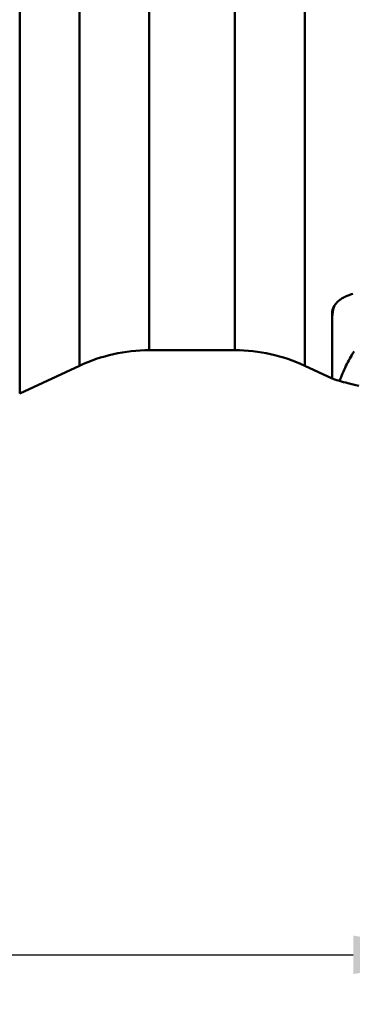
# Model space of a CAD drawing. Units: millimetres. Extents: x -29 to 123, y -48 to 90.
# Drawn here: x 10 to 20, y -48 to -19 of the extents above; entities that cross this region are included whole.
import ezdxf

# ---------------------------------------------------------------- set-up
doc = ezdxf.new("R2010")
doc.units = ezdxf.units.MM
doc.layers.add('1', color=4, linetype='Continuous', lineweight=50)
doc.layers.add('sk2', color=7, linetype='Continuous', lineweight=25)
doc.styles.add('simplex', font='txt.shx', dxfattribs={"height": 3.5})
doc.dimstyles.new('コピー - ISO-25', dxfattribs={"dimscale": 0, "dimtxt": 3.5, "dimasz": 3.5, "dimexe": 1.5, "dimexo": 0, "dimgap": 2.3, "dimtad": 1, "dimdsep": 46, "dimtxsty": 'simplex', "dimcen": 0.09, "dimclrd": 256, "dimclre": 256, "dimclrt": 256, "dimadec": 0, "dimazin": 0, "dimtfac": 1, "dimtofl": 0, "dimtmove": 0, "dimatfit": 3, "dimfxl": 1, "dimtolj": 1, "dimlwd": -1, "dimlwe": -1, "dimarcsym": 0})

# ---------------------------------------------------------------- blocks, each defined once
blk = doc.blocks.new('*D8')
at = {"layer": 'Defpoints', "color": 0, "lineweight": 0}
for p in [(24, -12.4), (0, -28.662), (24, -46.988)]:
    blk.add_point(p, dxfattribs=at)
at = {"layer": 'sk2'}
for p, q in [((24, -12.4), (24, -48.488)), ((0, -28.662), (0, -48.488)), ((3.5, -46.988), (20.5, -46.988)), ((24, -46.988), (60.1, -46.988))]:
    blk.add_line(p, q, dxfattribs=at)
at = {"layer": 'sk2', "lineweight": 0}
for points in [[(3.5, -46.405), (3.5, -47.572), (0, -46.988)], [(20.5, -47.572), (20.5, -46.405), (24, -46.988)]]:
    blk.add_solid(points, dxfattribs=at)
at = {"layer": 'sk2', "insert": (43.8, -42.938), "char_height": 3.5, "attachment_point": 5, "style": 'simplex'}
blk.add_mtext('\\A1;24 [.945"]', dxfattribs=at)

msp = doc.modelspace()

# ---------------------------------------------------------------- linework, layer by layer
at = {"layer": '1'}
for p, q in [((10.4018472, -29.97511305), (10.4018472, 29.97511809)), ((12.21214239, 29.13096359), (12.21214239, -29.13095854)), ((19.0279598, 29.13096359), (19.0279598, -29.13095854)), ((14.32523369, 28.66250252), (14.32523369, -28.66249748)), ((16.91486849, 28.66250252), (16.91486849, -28.66249748)), ((19.85787792, -29.5167243), (19.85787792, -27.55997538)), ((19.86227651, -27.56023357), (19.86137591, -27.57880264)), ((19.86967878, -27.56158743), (19.87244166, -27.54274761)), ((16.91486849, -28.66249748), (14.32523369, -28.66249748)), ((12.21214239, -29.13095854), (10.4018472, -29.97511305)), ((19.85740625, -29.51773578), (19.0279598, -29.13095854))]:
    msp.add_line(p, q, dxfattribs=at)
for centre, start, end in [((14.32523369, -33.66249748), 90, 115), ((16.91486849, -33.66249748), 65, 90)]:
    msp.add_arc(centre, 5, start, end, dxfattribs=at)
for points, knots in [([(19.85787792, -27.55997538), (19.85787798, -27.52574797), (19.86481578, -27.45783636), (19.8974052, -27.36072541), (19.95075922, -27.27157379), (20.0234388, -27.19077305), (20.11407667, -27.11821013), (20.22167063, -27.05388487), (20.34523448, -26.99776578), (20.43412973, -26.96704904), (20.48084231, -26.9528845)], [0, 0, 0, 0, 0.1099718659, 0.2173384543, 0.3265652461, 0.4414246505, 0.5646958675, 0.6982439178, 0.8431652941, 1, 1, 1, 1]), ([(19.87244166, -27.54274761), (19.87556329, -27.52253016), (19.89016613, -27.44114109), (19.91269888, -27.36120466), (19.93360646, -27.30260706)], [0, 0, 0, 0, 0.247445647, 1, 1, 1, 1]), ([(19.85787792, -27.73179014), (19.85787792, -27.71759109), (19.85886299, -27.66069912), (19.86380441, -27.60387825), (19.86967878, -27.56158743)], [0, 0, 0, 0, 0.2495619963, 1, 1, 1, 1]), ([(20.08504479, -29.59413257), (20.14037937, -29.43917747), (20.27082375, -29.13274216), (20.43394377, -28.84258678), (20.52308416, -28.70057269)], [0, 0, 0, 0, 0.4952837515, 1, 1, 1, 1]), ([(19.86446394, -29.52102683), (19.86277882, -29.52024105), (19.86058037, -29.51917457), (19.85846265, -29.51769458), (19.85787792, -29.51700485), (19.85787792, -29.5167243)], [0, 0, 0, 0, 0.6981423554, 0.8946573403, 1, 1, 1, 1]), ([(20.08504479, -29.59413257), (20.05725142, -29.5855271), (20.00776664, -29.57011597), (19.94300027, -29.54933558), (19.90080062, -29.53515149), (19.87674684, -29.5262358), (19.86797745, -29.52266521), (19.86446394, -29.52102683)], [0, 0, 0, 0, 0.3755084118, 0.6688989892, 0.8778930354, 0.9499660324, 1, 1, 1, 1]), ([(20.66405909, -29.74275262), (20.55302261, -29.7145725), (20.35976368, -29.66604928), (20.16673131, -29.6165482), (20.08504479, -29.59413257)], [0, 0, 0, 0, 0.5749019749, 1, 1, 1, 1])]:
    msp.add_open_spline(points, degree=3, knots=knots, dxfattribs=at)
msp.add_open_spline([(19.86936226, -27.45462154), (19.86644612, -27.48978398), (19.86408335, -27.52499671), (19.86227651, -27.56023357)], degree=3, dxfattribs=at)

# ---------------------------------------------------------------- dimensions: what is measured, and where the dimension line sits
at = {"layer": 'sk2'}
dim = msp.add_linear_dim(base=(24, -46.9883118567), p1=(0, -28.6623135044), p2=(24, -12.3999999989), dimstyle='コピー - ISO-25', override={"dimscale": 1, "dimdec": 8}, dxfattribs=at)
dim.commit()
dim.dimension.update_dxf_attribs({"geometry": '*D8', "text_midpoint": (43.8, -42.9383118567)})

doc.saveas('drawing.dxf')
